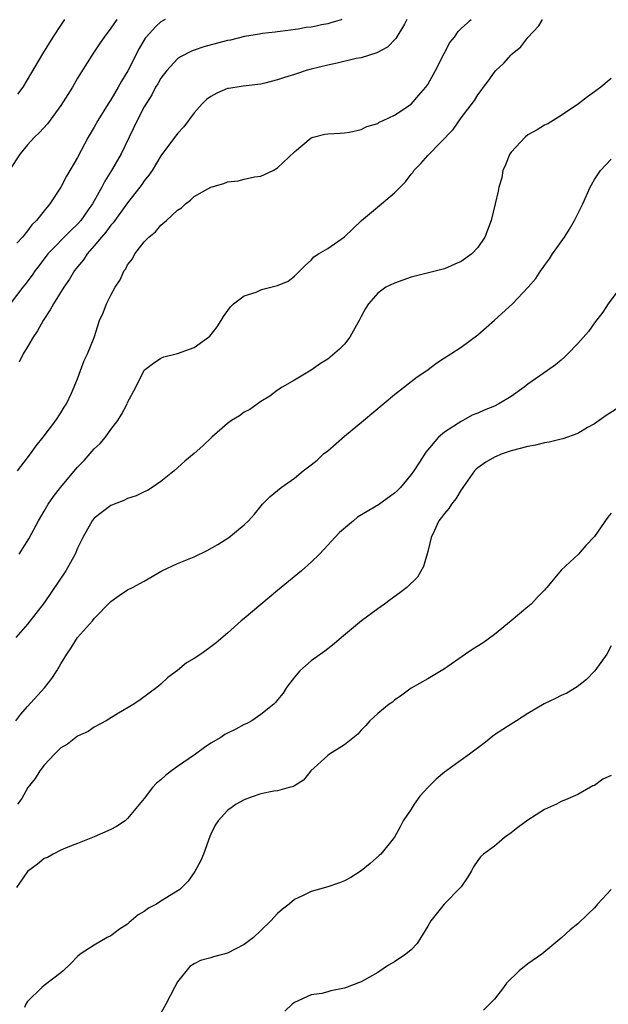
# Model space of a CAD drawing. Units: inches. Extents: x 2504208 to 2505000, y 1563000 to 1563451.
# Drawn here: x 2504656 to 2504727, y 1563333 to 1563451 of the extents above; entities that cross this region are included whole.
import ezdxf

# ---------------------------------------------------------------- set-up
doc = ezdxf.new("R2010")
doc.units = ezdxf.units.IN
doc.header["$MEASUREMENT"] = 0
doc.layers.add('LD25021563_2ft', color=30, linetype='Continuous')

msp = doc.modelspace()

# ---------------------------------------------------------------- linework, layer by layer
at = {"layer": 'LD25021563_2ft'}
for points, elevation in [([(2504667.69, 1563451.1), (2504667, 1563450.08), (2504666.19, 1563449), (2504665.7, 1563448.3), (2504664.83, 1563447), (2504663, 1563444.07), (2504662.39, 1563443), (2504661, 1563440.79), (2504659.39, 1563438.61), (2504658.45, 1563437.55), (2504657.83, 1563437), (2504657, 1563436.07), (2504656.1, 1563435), (2504654.79, 1563433)], 6962), ([(2504694.69, 1563451.1), (2504694.61, 1563451.07), (2504693.37, 1563450.71), (2504693, 1563450.58), (2504692.26, 1563450.48), (2504691.6, 1563450.32), (2504691, 1563450.21), (2504690.43, 1563450.15), (2504689.44, 1563449.95), (2504687, 1563449.64), (2504686.71, 1563449.58), (2504685.19, 1563449.43), (2504685, 1563449.39), (2504684.83, 1563449.34), (2504683.04, 1563449.08), (2504681.35, 1563448.65), (2504681, 1563448.6), (2504678.16, 1563447.84), (2504677, 1563447.45), (2504676.67, 1563447.33), (2504675.35, 1563446.65), (2504675, 1563446.39), (2504673.7, 1563445), (2504673, 1563444.1), (2504672.61, 1563443.39), (2504672.36, 1563443), (2504671.9, 1563442.1), (2504671, 1563440.63), (2504670.16, 1563439), (2504668.23, 1563435), (2504667.08, 1563433), (2504666.26, 1563431.74), (2504665.9, 1563431), (2504664.78, 1563429), (2504664.28, 1563428.28), (2504663.38, 1563427), (2504663, 1563426.57), (2504662.19, 1563425.81), (2504659.44, 1563423), (2504658.39, 1563421.61), (2504657.9, 1563421), (2504657.55, 1563420.45), (2504656.69, 1563419.31), (2504656.42, 1563419), (2504654.93, 1563417)], 6966), ([(2504673.49, 1563451.1), (2504673, 1563450.84), (2504672.37, 1563450.27), (2504671.22, 1563449), (2504671.12, 1563448.88), (2504670.37, 1563447.63), (2504669.02, 1563444.98), (2504668.27, 1563443.73), (2504667.88, 1563443), (2504667, 1563441.48), (2504666.68, 1563441), (2504665.42, 1563439), (2504665, 1563438.22), (2504664.29, 1563437), (2504663, 1563434.58), (2504661.66, 1563432.34), (2504661, 1563431), (2504659.69, 1563429), (2504659, 1563428.18), (2504658.08, 1563427), (2504657.52, 1563426.48), (2504657, 1563425.77), (2504656.39, 1563425), (2504655.71, 1563424.29)], 6964), ([(2504655.78, 1563397), (2504657, 1563398.53), (2504657.2, 1563398.8), (2504657.37, 1563399), (2504658.03, 1563399.97), (2504658.86, 1563401), (2504660.4, 1563403), (2504661, 1563403.92), (2504661.41, 1563404.6), (2504661.68, 1563405), (2504662.29, 1563406.29), (2504663, 1563408.02), (2504663.37, 1563409), (2504663.78, 1563410.22), (2504664.18, 1563411), (2504664.98, 1563412.98), (2504665.63, 1563415), (2504666.06, 1563415.94), (2504666.48, 1563417), (2504667, 1563418.05), (2504667.51, 1563419), (2504668.12, 1563419.88), (2504668.58, 1563421), (2504668.77, 1563421.23), (2504669, 1563421.69), (2504669.58, 1563422.42), (2504669.85, 1563423), (2504671, 1563424.44), (2504671.53, 1563425), (2504672.35, 1563425.65), (2504673, 1563426.45), (2504673.66, 1563427), (2504675, 1563428.25), (2504675.46, 1563428.54), (2504675.93, 1563429), (2504676.55, 1563429.45), (2504677, 1563429.87), (2504679, 1563431.01), (2504680.56, 1563431.44), (2504681, 1563431.63), (2504682.25, 1563431.75), (2504683, 1563431.96), (2504684.23, 1563432.23), (2504685, 1563432.33), (2504686.47, 1563433), (2504687, 1563433.32), (2504689, 1563435.25), (2504691, 1563436.91), (2504691.27, 1563437), (2504692.65, 1563437.35), (2504693, 1563437.4), (2504694.5, 1563437.5), (2504695, 1563437.52), (2504695.62, 1563437.62), (2504697, 1563437.91), (2504697.71, 1563438.29), (2504699, 1563438.66), (2504699.19, 1563438.81), (2504699.65, 1563439), (2504701, 1563439.65), (2504703, 1563440.96), (2504703.94, 1563442.06), (2504704.76, 1563443), (2504705, 1563443.32), (2504705.93, 1563445), (2504706.96, 1563447.04), (2504707.66, 1563448.34), (2504708.2, 1563449), (2504708.67, 1563449.66), (2504709, 1563450.02), (2504709.77, 1563450.7), (2504710.03, 1563450.95), (2504710.23, 1563451.1)], 6970), ([(2504655.82, 1563442.18), (2504656.46, 1563443), (2504657, 1563443.88), (2504658.82, 1563447), (2504660.07, 1563449), (2504661, 1563450.39), (2504661.48, 1563451.1)], 6960), ([(2504702.49, 1563451.1), (2504702.23, 1563450.54), (2504701.17, 1563448.83), (2504700.19, 1563447.81), (2504698.88, 1563447.12), (2504697, 1563446.53), (2504696.42, 1563446.42), (2504694.13, 1563445.87), (2504693, 1563445.66), (2504691, 1563445.18), (2504690.42, 1563445), (2504689.37, 1563444.63), (2504689, 1563444.53), (2504687.84, 1563444.16), (2504687, 1563443.87), (2504685.47, 1563443.47), (2504685, 1563443.38), (2504682.87, 1563443.13), (2504681.14, 1563442.86), (2504681, 1563442.83), (2504679.7, 1563442.3), (2504679, 1563441.9), (2504678.48, 1563441.52), (2504677.95, 1563441), (2504677, 1563439.94), (2504675.74, 1563438.26), (2504675, 1563437.46), (2504673, 1563434.75), (2504671.94, 1563433), (2504671.56, 1563432.44), (2504671, 1563431.75), (2504670.69, 1563431.31), (2504670.46, 1563431), (2504669, 1563429.11), (2504667.27, 1563426.73), (2504667, 1563426.45), (2504666.4, 1563425.6), (2504665.86, 1563425), (2504665, 1563423.95), (2504664.16, 1563423), (2504663.7, 1563422.3), (2504663, 1563421.46), (2504662.65, 1563421), (2504662.02, 1563419.98), (2504661.37, 1563419), (2504660.11, 1563417), (2504659.72, 1563416.28), (2504658.87, 1563415), (2504658.21, 1563413.79), (2504657.68, 1563413), (2504657, 1563411.84), (2504656.46, 1563411), (2504655.99, 1563410.01)], 6968), ([(2504656, 1563387), (2504657.16, 1563388.84), (2504658.3, 1563391), (2504659, 1563392.15), (2504659.47, 1563393), (2504660.1, 1563393.9), (2504660.94, 1563395), (2504663, 1563397.42), (2504663.79, 1563398.21), (2504665, 1563399.6), (2504665.73, 1563400.27), (2504666.33, 1563401), (2504667, 1563401.94), (2504667.82, 1563403), (2504668.28, 1563403.72), (2504668.93, 1563405), (2504669, 1563405.18), (2504669.99, 1563407), (2504671, 1563409.04), (2504672.09, 1563409.91), (2504673, 1563410.5), (2504673.36, 1563410.64), (2504675, 1563411.05), (2504677, 1563411.79), (2504678.72, 1563413), (2504678.86, 1563413.14), (2504679.74, 1563414.26), (2504680.23, 1563415), (2504680.51, 1563415.49), (2504681.33, 1563416.67), (2504681.7, 1563417), (2504683, 1563417.96), (2504684.43, 1563418.43), (2504685, 1563418.68), (2504685.24, 1563418.76), (2504687, 1563419.23), (2504688.26, 1563419.74), (2504689, 1563420.32), (2504689.69, 1563421), (2504690.33, 1563421.67), (2504691, 1563422.25), (2504691.35, 1563422.65), (2504691.88, 1563423), (2504693, 1563423.63), (2504695, 1563425.05), (2504697.05, 1563427), (2504699.45, 1563429), (2504701, 1563430.34), (2504702.34, 1563431.66), (2504703, 1563432.55), (2504703.22, 1563432.78), (2504703.35, 1563433), (2504704.16, 1563433.84), (2504705, 1563434.8), (2504708.07, 1563437.93), (2504709, 1563439.32), (2504710.6, 1563441.4), (2504711, 1563442.08), (2504711.41, 1563442.59), (2504711.67, 1563443), (2504712.26, 1563443.74), (2504713, 1563444.8), (2504713.17, 1563445), (2504714.13, 1563445.87), (2504715, 1563446.88), (2504715.12, 1563447), (2504716.17, 1563447.83), (2504717, 1563448.96), (2504718.32, 1563450.37), (2504718.71, 1563451.05), (2504718.74, 1563451.1)], 6972), ([(2504727, 1563444.04), (2504725.77, 1563443), (2504725.32, 1563442.68), (2504725, 1563442.43), (2504724.16, 1563441.84), (2504723.09, 1563441), (2504721, 1563439.59), (2504720.06, 1563439), (2504719.39, 1563438.61), (2504719, 1563438.44), (2504718.11, 1563437.89), (2504717, 1563437.27), (2504716.68, 1563437), (2504715, 1563435.21), (2504714.84, 1563435), (2504714.32, 1563433.68), (2504714, 1563433), (2504713.88, 1563432.12), (2504713.51, 1563431), (2504713.46, 1563430.54), (2504713.1, 1563429), (2504712.6, 1563427), (2504712.15, 1563425.85), (2504711.83, 1563425), (2504711, 1563423.76), (2504710.28, 1563423), (2504709, 1563422.1), (2504708.24, 1563421.76), (2504707, 1563421.22), (2504704.6, 1563420.6), (2504703, 1563420.2), (2504701, 1563419.51), (2504699.99, 1563419), (2504699, 1563418.28), (2504697.89, 1563417), (2504697.55, 1563416.45), (2504697, 1563415.51), (2504696.77, 1563415), (2504696.44, 1563414.44), (2504695.66, 1563413), (2504695, 1563412.19), (2504694.42, 1563411.58), (2504693, 1563410.37), (2504692.15, 1563409.85), (2504691, 1563409.07), (2504689, 1563407.86), (2504687.54, 1563407), (2504687, 1563406.66), (2504686.06, 1563405.94), (2504685, 1563405.29), (2504683.66, 1563404.34), (2504683, 1563404.01), (2504682.41, 1563403.59), (2504681.48, 1563403), (2504681, 1563402.66), (2504679.11, 1563401), (2504678.02, 1563399.98), (2504677, 1563399.05), (2504675.87, 1563398.14), (2504674.58, 1563397), (2504673, 1563395.69), (2504671.96, 1563395), (2504671.37, 1563394.63), (2504671, 1563394.48), (2504670.02, 1563393.98), (2504669, 1563393.68), (2504668.56, 1563393.44), (2504667.4, 1563393), (2504667, 1563392.82), (2504665, 1563391.31), (2504664.74, 1563391), (2504663.64, 1563389), (2504663, 1563387.71), (2504662.71, 1563387), (2504661.58, 1563385), (2504659, 1563381.15), (2504657, 1563378.6), (2504655.61, 1563377)], 6974), ([(2504655.58, 1563367), (2504656.21, 1563367.79), (2504657, 1563368.71), (2504659.05, 1563370.95), (2504659.93, 1563372.07), (2504660.53, 1563373), (2504661, 1563373.83), (2504661.73, 1563375), (2504662.25, 1563375.75), (2504663, 1563376.97), (2504664.78, 1563379), (2504665, 1563379.27), (2504667, 1563381.31), (2504667.98, 1563382.02), (2504669, 1563382.69), (2504669.6, 1563383), (2504671, 1563383.76), (2504673.1, 1563385), (2504675, 1563385.85), (2504677, 1563386.68), (2504678.56, 1563387.44), (2504679.84, 1563388.16), (2504681.16, 1563389), (2504683, 1563390.5), (2504683.5, 1563391), (2504684.22, 1563391.78), (2504685.18, 1563393), (2504686.11, 1563393.89), (2504687.41, 1563395), (2504689, 1563396.12), (2504690.06, 1563397), (2504691, 1563397.7), (2504691.73, 1563398.27), (2504692.51, 1563399), (2504693, 1563399.39), (2504695, 1563401.12), (2504697.31, 1563403), (2504701, 1563406.12), (2504703.75, 1563408.25), (2504704.88, 1563409), (2504706.08, 1563409.92), (2504707, 1563410.52), (2504707.77, 1563411), (2504709, 1563411.82), (2504711, 1563413.31), (2504713, 1563415.07), (2504715.15, 1563417), (2504717.05, 1563419), (2504717.95, 1563420.05), (2504718.55, 1563421), (2504718.75, 1563421.25), (2504719, 1563421.62), (2504719.59, 1563422.41), (2504719.96, 1563423), (2504721, 1563424.43), (2504721.39, 1563425), (2504722.02, 1563425.98), (2504722.62, 1563427), (2504723.59, 1563429), (2504724.48, 1563431), (2504725, 1563431.92), (2504725.74, 1563433), (2504727, 1563434.36)], 6976), ([(2504729, 1563420.19), (2504726.65, 1563417), (2504725.99, 1563416.01), (2504725, 1563414.74), (2504724.3, 1563413.7), (2504723, 1563412.24), (2504721.79, 1563411), (2504721.39, 1563410.61), (2504721, 1563410.25), (2504720.31, 1563409.69), (2504719.37, 1563409), (2504717, 1563407.36), (2504716.58, 1563407), (2504715, 1563405.9), (2504713.53, 1563405), (2504713, 1563404.75), (2504711.75, 1563404.25), (2504711, 1563403.9), (2504710.35, 1563403.65), (2504709, 1563402.91), (2504708.71, 1563402.71), (2504707, 1563401.61), (2504706.3, 1563401), (2504704.78, 1563399.22), (2504704.02, 1563398.02), (2504703.33, 1563397), (2504703, 1563396.56), (2504701.72, 1563395), (2504701.36, 1563394.64), (2504701, 1563394.3), (2504699.1, 1563392.9), (2504696.59, 1563391.41), (2504696.1, 1563391), (2504694.43, 1563389.57), (2504693.84, 1563389), (2504693.47, 1563388.53), (2504693, 1563388.06), (2504692, 1563387), (2504691, 1563386.02), (2504689.87, 1563385), (2504687.41, 1563383), (2504687, 1563382.61), (2504685, 1563380.93), (2504683, 1563379.27), (2504682.64, 1563379), (2504681, 1563377.51), (2504679.64, 1563376.36), (2504679, 1563375.86), (2504678.49, 1563375.51), (2504677.79, 1563375), (2504677, 1563374.46), (2504676.06, 1563373.94), (2504675, 1563373.03), (2504673.81, 1563372.19), (2504673, 1563371.39), (2504672.52, 1563371), (2504670.49, 1563369.51), (2504669.73, 1563369), (2504667.92, 1563367.92), (2504666.42, 1563367), (2504665, 1563366.24), (2504664.27, 1563365.73), (2504663, 1563365.15), (2504661.8, 1563364.2), (2504661, 1563363.76), (2504660.24, 1563363), (2504659, 1563361.68), (2504658.47, 1563361), (2504657.92, 1563360.08), (2504657.02, 1563359), (2504656.31, 1563357.69), (2504655.81, 1563357)], 6978), ([(2504727.62, 1563404.38), (2504726.4, 1563403.6), (2504725, 1563402.63), (2504724.17, 1563402.17), (2504723, 1563401.47), (2504721.19, 1563400.81), (2504721, 1563400.79), (2504719.58, 1563400.42), (2504719, 1563400.35), (2504717.93, 1563400.07), (2504717, 1563399.89), (2504715, 1563399.36), (2504713.91, 1563399), (2504713, 1563398.63), (2504711.97, 1563398.03), (2504711, 1563397.36), (2504710.81, 1563397.19), (2504710.63, 1563397), (2504709.2, 1563395), (2504709.14, 1563394.86), (2504709, 1563394.69), (2504708.38, 1563393.62), (2504707.85, 1563393), (2504707.54, 1563392.46), (2504707, 1563391.88), (2504706.64, 1563391.37), (2504706.35, 1563391), (2504705.76, 1563389.76), (2504705.41, 1563389), (2504705, 1563387.31), (2504704.51, 1563385.49), (2504703.76, 1563384.24), (2504702.48, 1563383), (2504701.64, 1563382.36), (2504700.48, 1563381.52), (2504699.81, 1563381), (2504699, 1563380.43), (2504697.05, 1563379), (2504694.66, 1563377), (2504693.79, 1563376.21), (2504693, 1563375.64), (2504692.65, 1563375.35), (2504691, 1563374.18), (2504689.65, 1563373), (2504689, 1563372.23), (2504688.48, 1563371.52), (2504688.05, 1563371), (2504687.67, 1563370.33), (2504687, 1563369.51), (2504686.78, 1563369.22), (2504686.54, 1563369), (2504685, 1563367.74), (2504683.92, 1563367), (2504683.32, 1563366.68), (2504683, 1563366.55), (2504681.99, 1563366.01), (2504681, 1563365.52), (2504680.66, 1563365.34), (2504680.17, 1563365), (2504679, 1563364.3), (2504678.21, 1563363.79), (2504677.15, 1563363), (2504675, 1563361.53), (2504674.26, 1563361), (2504673.55, 1563360.45), (2504673, 1563359.92), (2504672.48, 1563359.52), (2504672, 1563359), (2504671, 1563357.66), (2504669, 1563355.26), (2504668.69, 1563355), (2504667.68, 1563354.32), (2504667, 1563353.96), (2504665, 1563353.06), (2504663, 1563352.27), (2504661.84, 1563351.84), (2504661, 1563351.47), (2504660.09, 1563351), (2504659.39, 1563350.61), (2504659, 1563350.48), (2504658.19, 1563349.81), (2504657, 1563348.93), (2504655.69, 1563347)], 6980), ([(2504727, 1563391.91), (2504726.59, 1563391.41), (2504725, 1563389.12), (2504723.98, 1563388.02), (2504723.09, 1563387), (2504721, 1563385.05), (2504719.29, 1563383), (2504719.15, 1563382.85), (2504719, 1563382.65), (2504718.17, 1563381.83), (2504717.39, 1563381), (2504717, 1563380.67), (2504715, 1563379), (2504713, 1563377.36), (2504711.65, 1563376.35), (2504710.42, 1563375.58), (2504709.53, 1563375), (2504707, 1563373.22), (2504705, 1563372.03), (2504703, 1563370.93), (2504701.91, 1563370.08), (2504701, 1563369.46), (2504700.76, 1563369.24), (2504700.39, 1563369), (2504699, 1563367.87), (2504698.05, 1563367), (2504697.58, 1563366.42), (2504697, 1563365.87), (2504696.62, 1563365.38), (2504695, 1563364.1), (2504693.23, 1563363), (2504693, 1563362.82), (2504690.97, 1563361), (2504690.11, 1563359.89), (2504689, 1563359.21), (2504688.88, 1563359.12), (2504688.37, 1563359), (2504687, 1563358.61), (2504686.56, 1563358.56), (2504685, 1563358.23), (2504683.84, 1563357.84), (2504683, 1563357.53), (2504682.04, 1563357), (2504681, 1563356.24), (2504679.86, 1563355), (2504679.51, 1563354.49), (2504679, 1563353.41), (2504678.88, 1563353.12), (2504678.09, 1563351), (2504677.77, 1563350.23), (2504677.08, 1563348.92), (2504676.25, 1563347.75), (2504675.52, 1563347), (2504675.25, 1563346.75), (2504673, 1563345.35), (2504672.47, 1563345), (2504671.49, 1563344.51), (2504671, 1563344.11), (2504670.28, 1563343.72), (2504669.43, 1563343), (2504669.18, 1563342.82), (2504669, 1563342.62), (2504668.01, 1563341.99), (2504667, 1563341.22), (2504666.56, 1563341), (2504665, 1563340.1), (2504663.3, 1563339), (2504663, 1563338.74), (2504662.15, 1563337.85), (2504661.28, 1563337), (2504661, 1563336.77), (2504659, 1563335.24), (2504658.73, 1563335), (2504657, 1563333.33), (2504656.78, 1563333), (2504656.62, 1563332.62)], 6982), ([(2504727, 1563375.98), (2504726.47, 1563375), (2504725.03, 1563373), (2504724.04, 1563371.96), (2504722.93, 1563371.07), (2504721.7, 1563370.3), (2504721, 1563370.02), (2504720.32, 1563369.68), (2504718.95, 1563369.05), (2504717, 1563367.87), (2504715.66, 1563367), (2504715, 1563366.61), (2504713, 1563365.31), (2504711.71, 1563364.29), (2504710.02, 1563363), (2504707, 1563360.82), (2504706, 1563360), (2504705, 1563359), (2504704.05, 1563357.95), (2504703.37, 1563357), (2504703, 1563356.38), (2504702.05, 1563355), (2504701.71, 1563354.29), (2504701, 1563353.05), (2504699.37, 1563351), (2504699.18, 1563350.82), (2504698.11, 1563349.89), (2504697.01, 1563348.99), (2504695.78, 1563348.22), (2504695, 1563347.8), (2504694.42, 1563347.58), (2504693, 1563347.1), (2504691, 1563346.53), (2504690.04, 1563346.04), (2504689, 1563345.55), (2504688.37, 1563345), (2504687.6, 1563344.4), (2504687, 1563343.88), (2504686.18, 1563343), (2504685, 1563341.84), (2504684.1, 1563341), (2504683, 1563340.17), (2504681, 1563339.14), (2504679.31, 1563338.69), (2504679, 1563338.58), (2504677.74, 1563338.26), (2504677, 1563337.85), (2504676.46, 1563337.54), (2504675, 1563335.67), (2504674.62, 1563335), (2504673.59, 1563333), (2504673, 1563331.91)], 6984), ([(2504727, 1563360.42), (2504726.02, 1563359.98), (2504725, 1563359.24), (2504724.81, 1563359.19), (2504723, 1563358.15), (2504721.51, 1563357.51), (2504721, 1563357.3), (2504720.44, 1563357), (2504719, 1563356.35), (2504717, 1563355.06), (2504715.82, 1563354.18), (2504715, 1563353.55), (2504714.2, 1563353), (2504713.56, 1563352.44), (2504713, 1563351.97), (2504711.68, 1563351), (2504711.34, 1563350.66), (2504711, 1563350.24), (2504710.51, 1563349.49), (2504710.26, 1563349), (2504709.79, 1563348.21), (2504709, 1563347.09), (2504708.95, 1563347), (2504706.97, 1563345), (2504705.36, 1563343), (2504705, 1563342.35), (2504704.18, 1563341), (2504703.72, 1563340.28), (2504703, 1563339.53), (2504702.36, 1563339), (2504701, 1563338.08), (2504700.31, 1563337.69), (2504699, 1563336.82), (2504697, 1563335.68), (2504695, 1563334.92), (2504693.38, 1563334.62), (2504693, 1563334.49), (2504692.29, 1563334.29), (2504691, 1563334.12), (2504689, 1563333.2), (2504688.72, 1563333), (2504687.85, 1563332.15)], 6986), ([(2504727, 1563346.75), (2504725.35, 1563345), (2504725, 1563344.56), (2504724.19, 1563343.81), (2504723, 1563342.63), (2504722.09, 1563341.91), (2504721.09, 1563341), (2504718.69, 1563339), (2504717, 1563337.83), (2504715.96, 1563337), (2504714.46, 1563335.54), (2504714.08, 1563335), (2504713, 1563333.59), (2504712.42, 1563333), (2504711.7, 1563332.3)], 6988)]:
    msp.add_lwpolyline(points, dxfattribs=dict(at, elevation=elevation))

doc.saveas('drawing.dxf')
